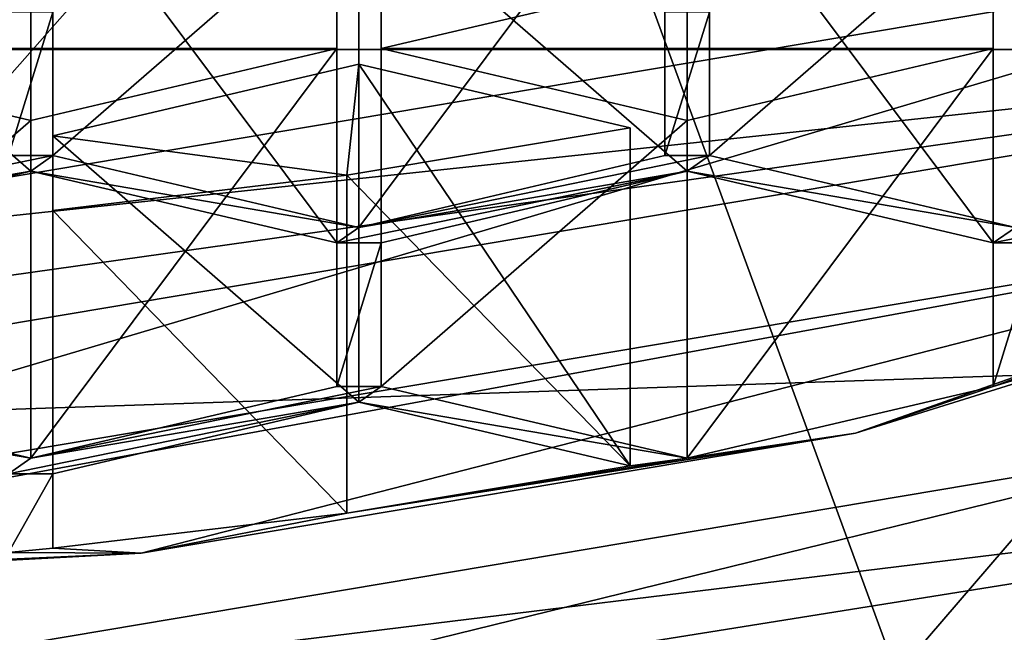
# Model space of a CAD drawing. Units: millimetres. Extents: x -24 to 24, y -10 to 157.
# Drawn here: x 2 to 5, y 96 to 98 of the extents above; entities that cross this region are included whole.
import ezdxf

# ---------------------------------------------------------------- set-up
doc = ezdxf.new("R2010")
doc.units = ezdxf.units.MM
doc.header["$LTSCALE"] = 91.338944
for name, color, linetype in [('151', 7, 'CONTINUOUS'), ('159', 7, 'CONTINUOUS'), ('160', 7, 'CONTINUOUS'), ('169', 7, 'CONTINUOUS'), ('171', 7, 'CONTINUOUS'), ('172', 7, 'CONTINUOUS'), ('231', 7, 'CONTINUOUS'), ('232', 7, 'CONTINUOUS'), ('233', 7, 'CONTINUOUS'), ('234', 7, 'CONTINUOUS'), ('267', 7, 'CONTINUOUS'), ('268', 7, 'CONTINUOUS'), ('269', 7, 'CONTINUOUS'), ('270', 7, 'CONTINUOUS'), ('271', 7, 'CONTINUOUS'), ('279', 7, 'CONTINUOUS'), ('280', 7, 'CONTINUOUS'), ('281', 7, 'CONTINUOUS'), ('282', 7, 'CONTINUOUS'), ('283', 7, 'CONTINUOUS'), ('284', 7, 'CONTINUOUS'), ('285', 7, 'CONTINUOUS'), ('286', 7, 'CONTINUOUS'), ('287', 7, 'CONTINUOUS'), ('290', 7, 'CONTINUOUS'), ('293', 7, 'CONTINUOUS'), ('294', 7, 'CONTINUOUS'), ('624', 7, 'CONTINUOUS'), ('626', 7, 'CONTINUOUS'), ('627', 7, 'CONTINUOUS'), ('677', 7, 'CONTINUOUS'), ('682', 7, 'CONTINUOUS'), ('688', 7, 'CONTINUOUS'), ('8', 7, 'CONTINUOUS'), ('9', 7, 'CONTINUOUS')]:
    doc.layers.add(name, color=color, linetype=linetype)

msp = doc.modelspace()

# ---------------------------------------------------------------- linework, layer by layer
at = {"layer": '151', "linetype": 'Continuous'}
for points in [[(0, 97.9954, -23.5812), (0, 99.0891, -23.5765), (7.3514, 107.0044, -22.3655), (0, 97.9954, -23.5812)], [(0, 97.9954, -23.5812), (7.3514, 107.0044, -22.3655), (7.3633, 97.9954, -22.4021), (0, 97.9954, -23.5812)], [(0, 90.0802, -23.615), (0, 97.9954, -23.5812), (7.3633, 97.9954, -22.4021), (0, 90.0802, -23.615)], [(0, 88.9865, -23.6197), (0, 90.0802, -23.615), (7.3633, 97.9954, -22.4021), (0, 88.9865, -23.6197)], [(0, 88.9865, -23.6197), (7.3633, 97.9954, -22.4021), (7.3752, 88.9865, -22.4388), (0, 88.9865, -23.6197)]]:
    msp.add_3dface(points, dxfattribs=at)
at = {"layer": '159', "linetype": 'Continuous'}
for points in [[(7.1241, 98.0616, 105.0647), (0, 96.8614, 102.369), (7.1241, 97.1024, 105.4918), (7.1241, 98.0616, 105.0647)], [(7.1241, 97.1024, 105.4918), (0, 96.8614, 102.369), (0, 95.9021, 102.796), (7.1241, 97.1024, 105.4918)]]:
    msp.add_3dface(points, dxfattribs=at)
at = {"layer": '160', "linetype": 'Continuous'}
for points in [[(7.1241, 97.1024, 105.4918), (0, 95.9021, 102.796), (7.328, 96.8009, 104.8148), (7.1241, 97.1024, 105.4918)], [(0, 95.9021, 102.796), (0, 95.6276, 102.1794), (7.328, 96.8009, 104.8148), (0, 95.9021, 102.796)]]:
    msp.add_3dface(points, dxfattribs=at)
at = {"layer": '169', "linetype": 'Continuous'}
for points in [[(8.3803, 97.1658, 103.86), (7.328, 96.8009, 104.8148), (4.524, 96.1386, 101.5528), (8.3803, 97.1658, 103.86)], [(7.328, 96.8009, 104.8148), (0, 95.6276, 102.1794), (4.524, 96.1386, 101.5528), (7.328, 96.8009, 104.8148)]]:
    msp.add_3dface(points, dxfattribs=at)
at = {"layer": '171', "linetype": 'Continuous'}
for points in [[(1.8843, 98.1072, 107.8717), (1.8843, 97.6802, 106.9125), (2.0157, 98.1072, 107.8717), (1.8843, 98.1072, 107.8717)], [(1.8843, 97.6802, 106.9125), (2.0157, 97.6802, 106.9125), (2.0157, 98.1072, 107.8717), (1.8843, 97.6802, 106.9125)], [(3.8343, 98.1072, 107.8717), (3.8343, 97.6802, 106.9125), (3.967, 98.1072, 107.8717), (3.8343, 98.1072, 107.8717)], [(3.967, 98.1072, 107.8717), (3.8343, 97.6802, 106.9125), (3.967, 97.6802, 106.9125), (3.967, 98.1072, 107.8717)], [(0.975, 97.4666, 106.4329), (1.95, 97.6339, 106.8086), (2.0157, 97.6802, 106.9125), (0.975, 97.4666, 106.4329)], [(1.8843, 97.6802, 106.9125), (0.975, 97.4666, 106.4329), (2.0157, 97.6802, 106.9125), (1.8843, 97.6802, 106.9125)], [(2.0157, 97.6802, 106.9125), (1.95, 97.6339, 106.8086), (2.925, 97.4666, 106.4329), (2.0157, 97.6802, 106.9125)], [(2.925, 97.4666, 106.4329), (3.9007, 97.6339, 106.8086), (3.967, 97.6802, 106.9125), (2.925, 97.4666, 106.4329)], [(3.8343, 97.6802, 106.9125), (2.925, 97.4666, 106.4329), (3.967, 97.6802, 106.9125), (3.8343, 97.6802, 106.9125)], [(3.967, 97.6802, 106.9125), (3.9007, 97.6339, 106.8086), (4.8763, 97.4666, 106.4329), (3.967, 97.6802, 106.9125)], [(1.0407, 97.4204, 106.329), (1.95, 97.6339, 106.8086), (0.975, 97.4666, 106.4329), (1.0407, 97.4204, 106.329)], [(1.95, 97.6339, 106.8086), (2.8593, 97.4204, 106.329), (2.925, 97.4666, 106.4329), (1.95, 97.6339, 106.8086)], [(3.9007, 97.6339, 106.8086), (2.8593, 97.4204, 106.329), (2.9913, 97.4204, 106.329), (3.9007, 97.6339, 106.8086)], [(2.8593, 97.4204, 106.329), (3.9007, 97.6339, 106.8086), (2.925, 97.4666, 106.4329), (2.8593, 97.4204, 106.329)], [(3.9007, 97.6339, 106.8086), (4.81, 97.4204, 106.329), (4.8763, 97.4666, 106.4329), (3.9007, 97.6339, 106.8086)], [(4.942, 97.4204, 106.329), (5.8513, 97.6339, 106.8086), (4.81, 97.4204, 106.329), (4.942, 97.4204, 106.329)], [(4.81, 97.4204, 106.329), (5.8513, 97.6339, 106.8086), (4.8763, 97.4666, 106.4329), (4.81, 97.4204, 106.329)], [(2.8593, 97.4204, 106.329), (2.8593, 96.9933, 105.3697), (2.9913, 97.4204, 106.329), (2.8593, 97.4204, 106.329)], [(2.9913, 97.4204, 106.329), (2.8593, 96.9933, 105.3697), (2.9913, 96.9933, 105.3697), (2.9913, 97.4204, 106.329)], [(4.4005, 96.8547, 105.0585), (6.2232, 97.4237, 106.3364), (4.81, 96.9933, 105.3697), (4.4005, 96.8547, 105.0585)], [(6.2232, 97.4237, 106.3364), (4.9419, 97.042, 105.4792), (4.81, 96.9933, 105.3697), (6.2232, 97.4237, 106.3364)], [(4.9419, 97.042, 105.4792), (4.942, 97.4204, 106.329), (4.81, 96.9933, 105.3697), (4.9419, 97.042, 105.4792)], [(4.81, 96.9933, 105.3697), (4.942, 97.4204, 106.329), (4.81, 97.4204, 106.329), (4.81, 96.9933, 105.3697)], [(1.0407, 96.9933, 105.3697), (0.975, 96.947, 105.2658), (1.95, 96.7797, 104.8901), (1.0407, 96.9933, 105.3697)], [(1.95, 96.7797, 104.8901), (2.925, 96.947, 105.2658), (2.9913, 96.9933, 105.3697), (1.95, 96.7797, 104.8901)], [(2.8593, 96.9933, 105.3697), (1.95, 96.7797, 104.8901), (2.9913, 96.9933, 105.3697), (2.8593, 96.9933, 105.3697)], [(2.9913, 96.9933, 105.3697), (2.925, 96.947, 105.2658), (3.9007, 96.7797, 104.8901), (2.9913, 96.9933, 105.3697)], [(3.9007, 96.7797, 104.8901), (4.4005, 96.8547, 105.0585), (4.81, 96.9933, 105.3697), (3.9007, 96.7797, 104.8901)], [(0.975, 96.947, 105.2658), (1.8843, 96.7335, 104.7862), (1.95, 96.7797, 104.8901), (0.975, 96.947, 105.2658)], [(2.925, 96.947, 105.2658), (1.8843, 96.7335, 104.7862), (2.0157, 96.7335, 104.7862), (2.925, 96.947, 105.2658)], [(1.8843, 96.7335, 104.7862), (2.925, 96.947, 105.2658), (1.95, 96.7797, 104.8901), (1.8843, 96.7335, 104.7862)], [(2.925, 96.947, 105.2658), (3.7313, 96.7577, 104.8406), (3.9007, 96.7797, 104.8901), (2.925, 96.947, 105.2658)], [(2.2779, 96.4971, 104.2552), (4.4005, 96.8547, 105.0585), (2.8892, 96.6165, 104.5235), (2.2779, 96.4971, 104.2552)], [(2.8892, 96.6165, 104.5235), (4.4005, 96.8547, 105.0585), (3.9007, 96.7797, 104.8901), (2.8892, 96.6165, 104.5235)], [(3.7313, 96.7577, 104.8406), (2.8892, 96.6165, 104.5235), (3.9007, 96.7797, 104.8901), (3.7313, 96.7577, 104.8406)], [(1.8843, 96.7335, 104.7862), (1.884, 96.4997, 104.2611), (2.0157, 96.7335, 104.7862), (1.8843, 96.7335, 104.7862)], [(1.884, 96.4997, 104.2611), (2.0154, 96.512, 104.2887), (2.0157, 96.7335, 104.7862), (1.884, 96.4997, 104.2611)], [(2.0154, 96.512, 104.2887), (2.2779, 96.4971, 104.2552), (2.8892, 96.6165, 104.5235), (2.0154, 96.512, 104.2887)], [(0.9775, 96.4381, 104.1228), (2.2779, 96.4971, 104.2552), (1.884, 96.4997, 104.2611), (0.9775, 96.4381, 104.1228)], [(1.884, 96.4997, 104.2611), (2.2779, 96.4971, 104.2552), (2.0154, 96.512, 104.2887), (1.884, 96.4997, 104.2611)], [(0, 96.3751, 103.9812), (2.2779, 96.4971, 104.2552), (0.9775, 96.4381, 104.1228), (0, 96.3751, 103.9812)]]:
    msp.add_3dface(points, dxfattribs=at)
at = {"layer": '172', "linetype": 'Continuous'}
for points in [[(6.364, 97.5486, 106.1252), (0, 96.4764, 103.7171), (6.3636, 98.3706, 105.7589), (6.364, 97.5486, 106.1252)], [(6.3636, 98.3706, 105.7589), (0, 96.4764, 103.7171), (0, 97.2986, 103.3511), (6.3636, 98.3706, 105.7589)]]:
    msp.add_3dface(points, dxfattribs=at)
at = {"layer": '231', "linetype": 'Continuous'}
for points in [[(2.8892, 97.6214, 104.0761), (3.7313, 96.7577, 104.8406), (3.7313, 97.7626, 104.3932), (2.8892, 97.6214, 104.0761)], [(2.0154, 97.5169, 103.8413), (2.8892, 96.6165, 104.5235), (2.8892, 97.6214, 104.0761), (2.0154, 97.5169, 103.8413)], [(2.8892, 96.6165, 104.5235), (3.7313, 96.7577, 104.8406), (2.8892, 97.6214, 104.0761), (2.8892, 96.6165, 104.5235)], [(2.0154, 96.512, 104.2887), (2.8892, 96.6165, 104.5235), (2.0154, 97.5169, 103.8413), (2.0154, 96.512, 104.2887)]]:
    msp.add_3dface(points, dxfattribs=at)
at = {"layer": '232', "linetype": 'Continuous'}
for points in [[(3.7313, 96.7577, 104.8406), (2.925, 96.947, 105.2658), (2.925, 97.9519, 104.8184), (3.7313, 96.7577, 104.8406)], [(3.7313, 97.7626, 104.3932), (3.7313, 96.7577, 104.8406), (2.925, 97.9519, 104.8184), (3.7313, 97.7626, 104.3932)]]:
    msp.add_3dface(points, dxfattribs=at)
at = {"layer": '233', "linetype": 'Continuous'}
for points in [[(2.925, 97.9519, 104.8184), (2.925, 96.947, 105.2658), (2.0157, 97.7384, 104.3388), (2.925, 97.9519, 104.8184)], [(2.925, 96.947, 105.2658), (2.0157, 96.7335, 104.7862), (2.0157, 97.7384, 104.3388), (2.925, 96.947, 105.2658)]]:
    msp.add_3dface(points, dxfattribs=at)
at = {"layer": '234', "linetype": 'Continuous'}
for points in [[(2.0157, 96.7335, 104.7862), (2.0154, 97.5169, 103.8413), (2.0157, 97.7384, 104.3388), (2.0157, 96.7335, 104.7862)], [(2.0157, 96.7335, 104.7862), (2.0154, 96.512, 104.2887), (2.0154, 97.5169, 103.8413), (2.0157, 96.7335, 104.7862)]]:
    msp.add_3dface(points, dxfattribs=at)
at = {"layer": '267', "linetype": 'Continuous'}
for points in [[(1.0407, 97.9982, 104.9223), (1.0407, 96.9933, 105.3697), (1.95, 97.7846, 104.4427), (1.0407, 97.9982, 104.9223)], [(1.0407, 96.9933, 105.3697), (1.95, 96.7797, 104.8901), (1.95, 97.7846, 104.4427), (1.0407, 96.9933, 105.3697)]]:
    msp.add_3dface(points, dxfattribs=at)
at = {"layer": '268', "linetype": 'Continuous'}
for points in [[(1.95, 96.7797, 104.8901), (2.8593, 96.9933, 105.3697), (2.8593, 97.9982, 104.9223), (1.95, 96.7797, 104.8901)], [(1.95, 97.7846, 104.4427), (1.95, 96.7797, 104.8901), (2.8593, 97.9982, 104.9223), (1.95, 97.7846, 104.4427)]]:
    msp.add_3dface(points, dxfattribs=at)
at = {"layer": '269', "linetype": 'Continuous'}
for points in [[(2.8593, 96.9933, 105.3697), (2.8593, 97.4204, 106.329), (2.8593, 98.4253, 105.8815), (2.8593, 96.9933, 105.3697)], [(2.8593, 97.9982, 104.9223), (2.8593, 96.9933, 105.3697), (2.8593, 98.4253, 105.8815), (2.8593, 97.9982, 104.9223)]]:
    msp.add_3dface(points, dxfattribs=at)
at = {"layer": '270', "linetype": 'Continuous'}
for points in [[(2.8593, 97.4204, 106.329), (1.95, 97.6339, 106.8086), (1.95, 98.6388, 106.3612), (2.8593, 97.4204, 106.329)], [(2.8593, 98.4253, 105.8815), (2.8593, 97.4204, 106.329), (1.95, 98.6388, 106.3612), (2.8593, 98.4253, 105.8815)]]:
    msp.add_3dface(points, dxfattribs=at)
at = {"layer": '271', "linetype": 'Continuous'}
for points in [[(1.95, 98.6388, 106.3612), (1.95, 97.6339, 106.8086), (1.0407, 98.4253, 105.8815), (1.95, 98.6388, 106.3612)], [(1.95, 97.6339, 106.8086), (1.0407, 97.4204, 106.329), (1.0407, 98.4253, 105.8815), (1.95, 97.6339, 106.8086)]]:
    msp.add_3dface(points, dxfattribs=at)
at = {"layer": '279', "linetype": 'Continuous'}
for points in [[(3.9007, 98.6388, 106.3612), (3.9007, 97.6339, 106.8086), (2.9913, 98.4253, 105.8815), (3.9007, 98.6388, 106.3612)], [(3.9007, 97.6339, 106.8086), (2.9913, 97.4204, 106.329), (2.9913, 98.4253, 105.8815), (3.9007, 97.6339, 106.8086)]]:
    msp.add_3dface(points, dxfattribs=at)
at = {"layer": '280', "linetype": 'Continuous'}
for points in [[(2.9913, 98.4253, 105.8815), (2.9913, 97.4204, 106.329), (2.9913, 97.9982, 104.9223), (2.9913, 98.4253, 105.8815)], [(2.9913, 97.4204, 106.329), (2.9913, 96.9933, 105.3697), (2.9913, 97.9982, 104.9223), (2.9913, 97.4204, 106.329)]]:
    msp.add_3dface(points, dxfattribs=at)
at = {"layer": '281', "linetype": 'Continuous'}
for points in [[(2.9913, 97.9982, 104.9223), (2.9913, 96.9933, 105.3697), (3.9007, 97.7846, 104.4427), (2.9913, 97.9982, 104.9223)], [(2.9913, 96.9933, 105.3697), (3.9007, 96.7797, 104.8901), (3.9007, 97.7846, 104.4427), (2.9913, 96.9933, 105.3697)]]:
    msp.add_3dface(points, dxfattribs=at)
at = {"layer": '282', "linetype": 'Continuous'}
for points in [[(3.9007, 96.7797, 104.8901), (4.81, 96.9933, 105.3697), (4.81, 97.9982, 104.9223), (3.9007, 96.7797, 104.8901)], [(3.9007, 97.7846, 104.4427), (3.9007, 96.7797, 104.8901), (4.81, 97.9982, 104.9223), (3.9007, 97.7846, 104.4427)]]:
    msp.add_3dface(points, dxfattribs=at)
at = {"layer": '283', "linetype": 'Continuous'}
for points in [[(4.81, 96.9933, 105.3697), (4.81, 97.4204, 106.329), (4.81, 98.4253, 105.8815), (4.81, 96.9933, 105.3697)], [(4.81, 97.9982, 104.9223), (4.81, 96.9933, 105.3697), (4.81, 98.4253, 105.8815), (4.81, 97.9982, 104.9223)]]:
    msp.add_3dface(points, dxfattribs=at)
at = {"layer": '284', "linetype": 'Continuous'}
for points in [[(4.81, 97.4204, 106.329), (3.9007, 97.6339, 106.8086), (3.9007, 98.6388, 106.3612), (4.81, 97.4204, 106.329)], [(4.81, 97.4204, 106.329), (3.9007, 98.6388, 106.3612), (4.81, 98.4253, 105.8815), (4.81, 97.4204, 106.329)]]:
    msp.add_3dface(points, dxfattribs=at)
at = {"layer": '285', "linetype": 'Continuous'}
for points in [[(2.0157, 98.6851, 106.4651), (2.0157, 97.6802, 106.9125), (2.925, 98.4715, 105.9855), (2.0157, 98.6851, 106.4651)], [(2.0157, 97.6802, 106.9125), (2.925, 97.4666, 106.4329), (2.925, 98.4715, 105.9855), (2.0157, 97.6802, 106.9125)]]:
    msp.add_3dface(points, dxfattribs=at)
at = {"layer": '286', "linetype": 'Continuous'}
for points in [[(2.925, 97.4666, 106.4329), (3.8343, 97.6802, 106.9125), (3.8343, 98.6851, 106.4651), (2.925, 97.4666, 106.4329)], [(2.925, 98.4715, 105.9855), (2.925, 97.4666, 106.4329), (3.8343, 98.6851, 106.4651), (2.925, 98.4715, 105.9855)]]:
    msp.add_3dface(points, dxfattribs=at)
at = {"layer": '287', "linetype": 'Continuous'}
for points in [[(3.8343, 97.6802, 106.9125), (3.8343, 98.1072, 107.8717), (3.8343, 99.1121, 107.4243), (3.8343, 97.6802, 106.9125)], [(3.8343, 98.6851, 106.4651), (3.8343, 97.6802, 106.9125), (3.8343, 99.1121, 107.4243), (3.8343, 98.6851, 106.4651)]]:
    msp.add_3dface(points, dxfattribs=at)
at = {"layer": '290', "linetype": 'Continuous'}
msp.add_3dface([(2.0157, 98.1072, 107.8717), (2.0157, 97.6802, 106.9125), (2.0157, 98.6851, 106.4651), (2.0157, 98.1072, 107.8717)], dxfattribs=at)
at = {"layer": '293', "linetype": 'Continuous'}
msp.add_3dface([(3.967, 98.1072, 107.8717), (3.967, 97.6802, 106.9125), (3.967, 98.6851, 106.4651), (3.967, 98.1072, 107.8717)], dxfattribs=at)
at = {"layer": '294', "linetype": 'Continuous'}
for points in [[(3.967, 98.6851, 106.4651), (3.967, 97.6802, 106.9125), (4.8763, 98.4715, 105.9855), (3.967, 98.6851, 106.4651)], [(3.967, 97.6802, 106.9125), (4.8763, 97.4666, 106.4329), (4.8763, 98.4715, 105.9855), (3.967, 97.6802, 106.9125)]]:
    msp.add_3dface(points, dxfattribs=at)
at = {"layer": '624', "linetype": 'Continuous'}
for points in [[(2.2779, 96.4971, 104.2552), (0, 96.3751, 103.9812), (6.364, 97.5486, 106.1252), (2.2779, 96.4971, 104.2552)], [(0, 96.3751, 103.9812), (0, 96.4764, 103.7171), (6.364, 97.5486, 106.1252), (0, 96.3751, 103.9812)], [(4.4005, 96.8547, 105.0585), (2.2779, 96.4971, 104.2552), (6.364, 97.5486, 106.1252), (4.4005, 96.8547, 105.0585)], [(6.2232, 97.4237, 106.3364), (4.4005, 96.8547, 105.0585), (6.364, 97.5486, 106.1252), (6.2232, 97.4237, 106.3364)]]:
    msp.add_3dface(points, dxfattribs=at)
at = {"layer": '626', "linetype": 'Continuous'}
for points in [[(7.1241, 98.0616, 105.0647), (6.3636, 98.3706, 105.7589), (0, 97.2986, 103.3511), (7.1241, 98.0616, 105.0647)], [(-1.1915, 96.8901, 102.4336), (0, 96.8614, 102.369), (7.1241, 98.0616, 105.0647), (-1.1915, 96.8901, 102.4336)], [(-1.1915, 96.8901, 102.4336), (7.1241, 98.0616, 105.0647), (0, 97.2986, 103.3511), (-1.1915, 96.8901, 102.4336)]]:
    msp.add_3dface(points, dxfattribs=at)
at = {"layer": '627', "linetype": 'Continuous'}
for points in [[(3.2898, 99.5085, 99.5865), (8.4855, 100.7512, 102.3776), (4.524, 96.1386, 101.5528), (3.2898, 99.5085, 99.5865)], [(8.4855, 100.7512, 102.3776), (8.3803, 97.1658, 103.86), (4.524, 96.1386, 101.5528), (8.4855, 100.7512, 102.3776)], [(0, 99.3215, 99.1665), (3.2898, 99.5085, 99.5865), (0, 95.7785, 100.7439), (0, 99.3215, 99.1665)], [(3.2898, 99.5085, 99.5865), (4.524, 96.1386, 101.5528), (0, 95.7785, 100.7439), (3.2898, 99.5085, 99.5865)]]:
    msp.add_3dface(points, dxfattribs=at)
at = {"layer": '677', "linetype": 'Continuous'}
for points in [[(1.0407, 97.9982, 104.9223), (2.8593, 97.9982, 104.9223), (2.8593, 98.4253, 105.8815), (1.0407, 97.9982, 104.9223)], [(1.0407, 97.9982, 104.9223), (2.8593, 98.4253, 105.8815), (1.0407, 98.4253, 105.8815), (1.0407, 97.9982, 104.9223)], [(1.0407, 97.9982, 104.9223), (1.95, 97.7846, 104.4427), (2.8593, 97.9982, 104.9223), (1.0407, 97.9982, 104.9223)]]:
    msp.add_3dface(points, dxfattribs=at)
at = {"layer": '682', "linetype": 'Continuous'}
for points in [[(2.8892, 97.6214, 104.0761), (2.925, 97.9519, 104.8184), (2.0157, 97.7384, 104.3388), (2.8892, 97.6214, 104.0761)], [(2.8892, 97.6214, 104.0761), (3.7313, 97.7626, 104.3932), (2.925, 97.9519, 104.8184), (2.8892, 97.6214, 104.0761)], [(2.0154, 97.5169, 103.8413), (2.8892, 97.6214, 104.0761), (2.0157, 97.7384, 104.3388), (2.0154, 97.5169, 103.8413)]]:
    msp.add_3dface(points, dxfattribs=at)
at = {"layer": '688', "linetype": 'Continuous'}
for points in [[(2.9913, 98.4253, 105.8815), (2.9913, 97.9982, 104.9223), (4.81, 98.4253, 105.8815), (2.9913, 98.4253, 105.8815)], [(2.9913, 97.9982, 104.9223), (4.81, 97.9982, 104.9223), (4.81, 98.4253, 105.8815), (2.9913, 97.9982, 104.9223)], [(2.9913, 97.9982, 104.9223), (3.9007, 97.7846, 104.4427), (4.81, 97.9982, 104.9223), (2.9913, 97.9982, 104.9223)]]:
    msp.add_3dface(points, dxfattribs=at)
at = {"layer": '8', "linetype": 'Continuous'}
for points in [[(8.7746, 97.6232, 34.1818), (0, 95.4674, 33.586), (0, 92.0473, 30.8312), (8.7746, 97.6232, 34.1818)], [(8.6167, 92.8587, 29.6649), (8.7746, 97.6232, 34.1818), (0, 92.0473, 30.8312), (8.6167, 92.8587, 29.6649)]]:
    msp.add_3dface(points, dxfattribs=at)
at = {"layer": '9', "linetype": 'Continuous'}
for points in [[(7.2533, 102.3957, 48.6), (0, 101.7775, 48.6), (8.7746, 97.6232, 34.1818), (7.2533, 102.3957, 48.6)], [(8.7746, 97.6232, 34.1818), (0, 101.7775, 48.6), (0, 99.9159, 40.0071), (8.7746, 97.6232, 34.1818)], [(0, 95.4674, 33.586), (8.7746, 97.6232, 34.1818), (0, 99.9159, 40.0071), (0, 95.4674, 33.586)]]:
    msp.add_3dface(points, dxfattribs=at)

doc.saveas('drawing.dxf')
